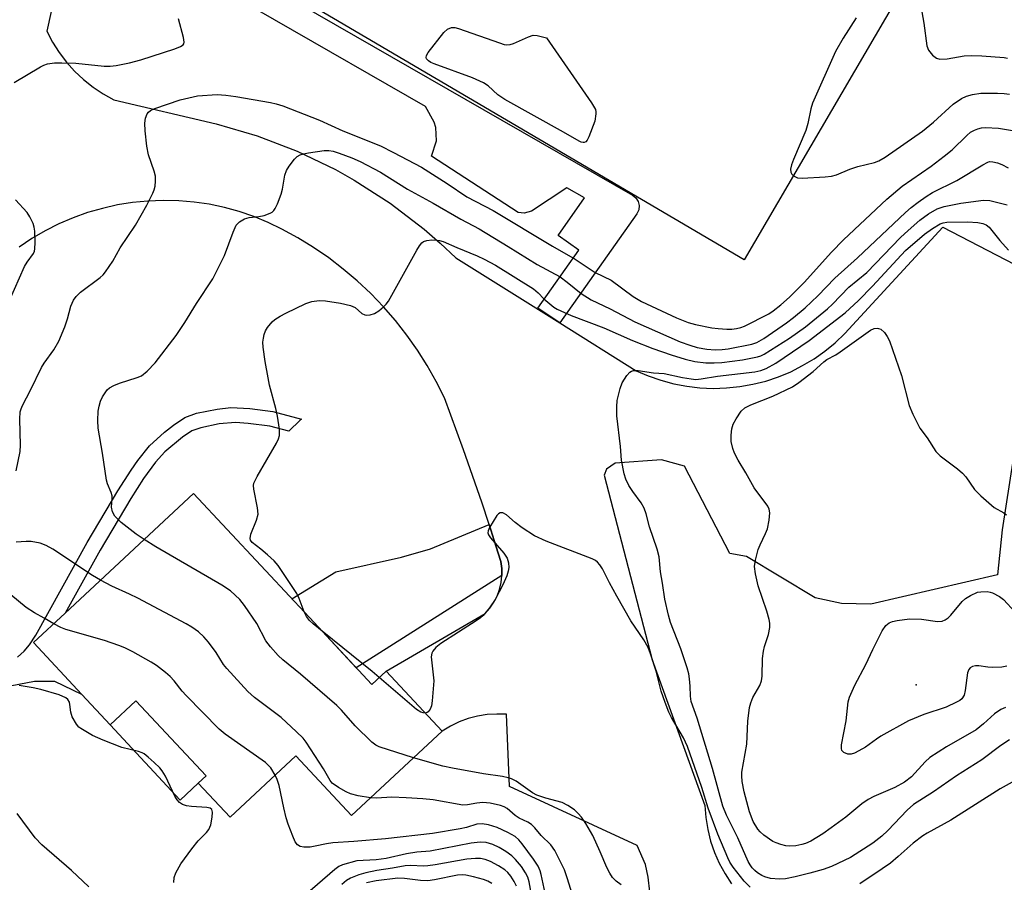
# Model space of a CAD drawing. Units: inches. Extents: x 1267761 to 1273761, y 481454 to 485454.
# Drawn here: x 1269756 to 1269980, y 482102 to 482298 of the extents above; entities that cross this region are included whole.
import ezdxf

# ---------------------------------------------------------------- set-up
doc = ezdxf.new("R2010")
doc.units = ezdxf.units.IN
doc.header["$MEASUREMENT"] = 0
for name, color, linetype in [('BLDG-Footprint', 5, 'Continuous'), ('CULTRL-Pad', 6, 'Continuous'), ('ELEV-Spot Elevation', 7, 'Continuous'), ('TRANS-Non Street Sidewalk', 7, 'Continuous'), ('TRANS-Parking Lot', 4, 'Continuous'), ('TRANS-Street Sidewalk', 7, 'Continuous'), ('Undefined', 1, 'Continuous')]:
    doc.layers.add(name, color=color, linetype=linetype)

msp = doc.modelspace()

# ---------------------------------------------------------------- linework, layer by layer
at = {"layer": 'BLDG-Footprint', "elevation": 209.87}
msp.add_lwpolyline([(1269832.89, 482149.88), (1269835.93, 482146.61), (1269839.18, 482149.65), (1269851.92, 482135.98), (1269831.32, 482116.79), (1269818.69, 482130.34), (1269803.71, 482116.38), (1269796.48, 482124.14), (1269798.25, 482125.79), (1269782.3, 482142.91), (1269776.42, 482137.43), (1269770.02, 482144.3), (1269759, 482156.14), (1269766.16, 482162.82), (1269795.42, 482190.08), (1269818.32, 482165.51), (1269821.75, 482161.83)], close=True, dxfattribs=at)
at = {"layer": 'BLDG-Footprint'}
msp.add_polyline3d([(1269995.4, 482371.12, 185.17), (1269920.65, 482243.2, 185.17), (1269803.9, 482311.91, 185.17), (1269817.15, 482334.29, 185.17), (1269820.45, 482339.85, 185.17), (1269856.67, 482401, 185.17), (1269861.9, 482409.84, 185.17), (1269893.64, 482463.43, 185.17), (1269920.87, 482447.82, 185.17), (1269921.71, 482449.18, 185.17), (1269923.28, 482451.74, 185.17), (1269939.6, 482478.35, 185.17), (1269963.45, 482464.91, 185.17), (1269965.88, 482468.65, 185.17), (1269979.49, 482460.86, 185.17), (1269975.98, 482455.65, 185.17), (1269992.54, 482445.85, 185.17)], dxfattribs=at)
at = {"layer": 'CULTRL-Pad'}
msp.add_lwpolyline([(1269796.48, 482124.14), (1269792.37, 482120.31), (1269776.42, 482137.43), (1269782.3, 482142.91), (1269798.25, 482125.79)], close=True, dxfattribs=at)
at = {"layer": 'ELEV-Spot Elevation'}
msp.add_point((1269959.74, 482146.49, 220.43), dxfattribs=at)
at = {"layer": 'TRANS-Non Street Sidewalk'}
msp.add_lwpolyline([(1269755.37, 482152.8), (1269756.88, 482154.16), (1269758.08, 482155.65), (1269759.51, 482157.84), (1269771.23, 482178.87), (1269778.19, 482190.68), (1269781.17, 482195.38), (1269782.72, 482197.59), (1269785.41, 482200.88), (1269788.81, 482204.01), (1269790.81, 482205.61), (1269793.4, 482207.31), (1269796.1, 482208.31), (1269800.73, 482209.27), (1269803.89, 482209.59), (1269808.23, 482209.38), (1269813.41, 482208.71), (1269819.98, 482206.99), (1269819.68, 482206.74), (1269817.08, 482204.21), (1269812.75, 482205.35), (1269807.85, 482205.98), (1269804.9, 482206.19), (1269801.22, 482205.89), (1269797.02, 482205.02), (1269795.01, 482204.29), (1269792.86, 482202.87), (1269788.87, 482199.51), (1269786.72, 482197.16), (1269784.01, 482193.46), (1269781.12, 482188.92), (1269774.19, 482177.16), (1269766.16, 482162.82), (1269759, 482156.14), (1269770.02, 482144.3), (1269763.82, 482147.25), (1269759.23, 482147.28), (1269750.04, 482145.53)], dxfattribs=at)
msp.add_lwpolyline([(1269865.55, 482171.39), (1269832.41, 482150.39), (1269821.75, 482161.83), (1269818.32, 482165.51), (1269817.76, 482166.11), (1269827.72, 482172.23), (1269842.69, 482175.58), (1269849.26, 482177.47), (1269862.61, 482182.98), (1269864.16, 482178.16), (1269865.29, 482174.59), (1269865.52, 482173)], close=True, dxfattribs=at)
at = {"layer": 'TRANS-Parking Lot'}
for points in [[(1269763.87, 482303.61, 0), (1269762.05, 482295.22, 0), (1269763.33, 482292.76, 0), (1269764.81, 482290.41, 0), (1269766.48, 482288.2, 0), (1269768.34, 482286.13, 0), (1269770.36, 482284.23, 0), (1269772.53, 482282.5, 0), (1269774.84, 482280.96, 0), (1269777.27, 482279.62, 0), (1269800.51, 482274.14, 0), (1269809.85, 482271.43, 0), (1269818.93, 482267.95, 0), (1269827.69, 482263.74, 0), (1269831.93, 482261.37, 0), (1269840.1, 482256.11, 0), (1269847.82, 482250.19, 0), (1269851.49, 482247, 0), (1269855.02, 482243.66, 0), (1269878.67, 482228.86, 0), (1269896.04, 482217.99, 0), (1269898.82, 482216.8, 0), (1269901.68, 482215.8, 0), (1269904.6, 482215.02, 0), (1269907.58, 482214.45, 0), (1269910.58, 482214.1, 0), (1269913.61, 482213.97, 0), (1269916.63, 482214.06, 0), (1269919.64, 482214.37, 0), (1269922.62, 482214.9, 0), (1269925.55, 482215.64, 0), (1269928.42, 482216.6, 0), (1269931.22, 482217.76, 0), (1269933.92, 482219.13, 0), (1269936.52, 482220.68, 0), (1269938.99, 482222.42, 0), (1269941.33, 482224.34, 0), (1269943.53, 482226.42, 0), (1269965.8, 482250.64, 0), (1269988.15, 482239.03, 0), (1269979.29, 482181.75, 0), (1269978.23, 482171.53, 0), (1269949.41, 482164.86, 0), (1269942.75, 482165.03, 0), (1269936.81, 482166.29, 0), (1269921.16, 482175.74, 0), (1269917.37, 482176.43, 0), (1269907.03, 482196.27, 0), (1269901.79, 482197.68, 0), (1269891.29, 482196.93, 0), (1269889.35, 482195.56, 0), (1269888.79, 482194.18, 0), (1269899.69, 482152.22, 0), (1269911.69, 482119.04, 0), (1269911.9, 482116.32, 0), (1269912.33, 482113.63, 0), (1269912.99, 482110.98, 0), (1269913.87, 482108.4, 0), (1269914.97, 482105.91, 0), (1269916.27, 482103.51, 0), (1269917.76, 482101.23, 0)], [(1269899.17, 482099.43, 0), (1269898.78, 482102.76, 0), (1269898.21, 482105.61, 0), (1269896.26, 482109.97, 0), (1269867.24, 482123.42, 0), (1269866.55, 482139.82, 0), (1269864.35, 482139.88, 0), (1269862.15, 482139.74, 0), (1269859.98, 482139.39, 0), (1269857.85, 482138.83, 0), (1269855.79, 482138.07, 0), (1269853.8, 482137.12, 0), (1269851.92, 482135.98, 0), (1269839.18, 482149.65, 0), (1269861.71, 482162.77, 0), (1269862.79, 482163.97, 0), (1269863.71, 482165.29, 0), (1269864.45, 482166.72, 0), (1269865.01, 482168.22, 0), (1269865.38, 482169.79, 0), (1269865.55, 482171.39, 0), (1269865.52, 482173, 0), (1269865.29, 482174.59, 0), (1269864.16, 482178.16, 0), (1269862.61, 482182.98, 0), (1269860.96, 482188.11, 0), (1269856.82, 482199.99, 0), (1269852.44, 482211.78, 0), (1269850.58, 482215.52, 0), (1269848.53, 482219.16, 0), (1269846.3, 482222.69, 0), (1269843.89, 482226.1, 0), (1269841.32, 482229.39, 0), (1269838.58, 482232.54, 0), (1269835.68, 482235.55, 0), (1269832.64, 482238.41, 0), (1269829.46, 482241.11, 0), (1269826.14, 482243.65, 0), (1269822.7, 482246.01, 0), (1269819.14, 482248.2, 0), (1269815.48, 482250.21, 0), (1269812.33, 482251.73, 0), (1269809.09, 482253.06, 0), (1269805.78, 482254.19, 0), (1269802.4, 482255.12, 0), (1269798.98, 482255.84, 0), (1269795.51, 482256.35, 0), (1269792.02, 482256.64, 0), (1269788.52, 482256.73, 0), (1269785.02, 482256.59, 0), (1269781.54, 482256.25, 0), (1269778.08, 482255.69, 0), (1269774.67, 482254.92, 0), (1269771.31, 482253.95, 0), (1269768.01, 482252.77, 0), (1269764.79, 482251.39, 0), (1269761.66, 482249.82, 0), (1269758.64, 482248.06, 0), (1269755.72, 482246.12, 0)]]:
    msp.add_polyline3d(points, dxfattribs=at)
at = {"layer": 'TRANS-Street Sidewalk'}
msp.add_lwpolyline([(1269796.92, 482314.5), (1269802.53, 482311.27), (1269895.24, 482257.94), (1269895.99, 482257.32), (1269896.51, 482256.49), (1269896.73, 482255.54), (1269896.64, 482254.57), (1269896.24, 482253.68), (1269878.67, 482228.86), (1269873.68, 482232.19), (1269883.02, 482245.39), (1269878.3, 482248.74), (1269884.34, 482257.28), (1269880.3, 482259.61), (1269872.29, 482254.26), (1269870.59, 482253.79), (1269869.22, 482253.96), (1269849.5, 482266.83), (1269850.69, 482270.3), (1269850.51, 482273.3), (1269850.13, 482274.56), (1269848.14, 482278.11), (1269779.48, 482317.61), (1269782.47, 482322.81)], close=True, dxfattribs=at)
at = {"layer": 'Undefined'}
for points, elevation in [([(1269959.04, 482308.89), (1269960.78, 482300.93), (1269961.46, 482297.03), (1269962.18, 482291.92), (1269962.58, 482290.89), (1269963.49, 482289.78), (1269964.38, 482289.09), (1269965.14, 482288.88), (1269966.81, 482288.97), (1269970.65, 482289.65), (1269972.36, 482289.72), (1269974.66, 482289.62), (1269979.76, 482289.23), (1269980.55, 482289.08)], 206), ([(1269754.58, 482283.53), (1269760.6, 482287.13), (1269761.37, 482287.52), (1269762.15, 482287.78), (1269763.75, 482288.04), (1269765.46, 482288.06), (1269768.61, 482287.92), (1269775.09, 482287.28), (1269776.45, 482287.27), (1269777.76, 482287.4), (1269780.85, 482288.03), (1269783.38, 482288.73), (1269791.17, 482291.24), (1269792.44, 482291.76), (1269793.03, 482292.16), (1269793.15, 482292.33), (1269793.25, 482292.76), (1269793.1, 482293.8), (1269791.96, 482298.04)], 208), ([(1269946.13, 482298.27), (1269943.13, 482293.61), (1269941.43, 482290.61), (1269936.19, 482278.85), (1269935.79, 482277.58), (1269935.09, 482274.25), (1269934.63, 482272.66), (1269931.82, 482266.06), (1269931.36, 482264.79), (1269931.19, 482263.86), (1269931.24, 482263.15), (1269931.44, 482262.73), (1269931.83, 482262.34)], 208), ([(1269755.07, 482195.22), (1269755.96, 482199.58), (1269756.02, 482201.05), (1269755.87, 482206.93), (1269755.98, 482208.62), (1269756.16, 482209.34), (1269756.46, 482210.08), (1269758.33, 482213.56), (1269760.83, 482218.75), (1269761.44, 482219.7), (1269763.62, 482222.73), (1269764.77, 482224.73), (1269766.11, 482227.93), (1269766.71, 482229.77), (1269767.51, 482232.66), (1269768.06, 482234.01), (1269768.7, 482234.88), (1269769.66, 482235.85), (1269774.16, 482239.2), (1269774.82, 482239.78), (1269775.38, 482240.45), (1269777, 482242.89), (1269778.69, 482245.91), (1269782.23, 482251.06), (1269784.78, 482255.61), (1269786.15, 482258.39), (1269786.45, 482259.16), (1269786.64, 482259.99), (1269786.74, 482261.14), (1269786.72, 482262.28), (1269786.47, 482263.4), (1269785.16, 482267.12), (1269784.8, 482269.06), (1269784.42, 482272.55), (1269784.35, 482274.31), (1269784.45, 482275.45), (1269784.83, 482276.43), (1269785.16, 482276.83), (1269785.59, 482277.16), (1269786.61, 482277.64), (1269792.38, 482279.58), (1269794.34, 482280.09), (1269796.32, 482280.51), (1269800.75, 482280.79), (1269802.77, 482280.68), (1269805.05, 482280.38), (1269812.86, 482279.03), (1269814.2, 482278.73), (1269815.69, 482278.24), (1269824.08, 482275.02), (1269829.34, 482272.57), (1269837.9, 482269.11), (1269840.9, 482267.65), (1269847.21, 482264.28), (1269853.07, 482260.55), (1269857.52, 482257.54), (1269863.54, 482254.4), (1269877.01, 482246.3), (1269882.18, 482243.33), (1269886.73, 482240.34), (1269890.36, 482238.58), (1269895.39, 482234.86), (1269897.25, 482233.72), (1269905.22, 482230), (1269907.89, 482228.97), (1269909.57, 482228.52), (1269913.26, 482227.77), (1269914.68, 482227.59), (1269916.67, 482227.46), (1269917.81, 482227.45), (1269918.86, 482227.57), (1269919.9, 482227.81), (1269920.72, 482228.13), (1269926.24, 482230.96), (1269927.19, 482231.59), (1269928.97, 482232.97), (1269930.94, 482234.73), (1269934.31, 482238.04), (1269940.52, 482244.98), (1269943.21, 482247.77), (1269953.07, 482257.02), (1269956.59, 482259.98), (1269963.18, 482264.53), (1269966.13, 482266.81), (1269967.9, 482268.27), (1269971.26, 482271.48), (1269972.14, 482272.22), (1269973.03, 482272.73), (1269973.75, 482273.02), (1269974.61, 482273.22), (1269975.5, 482273.3), (1269978.48, 482273.16), (1269981.67, 482272.61)], 210), ([(1269931.83, 482262.34), (1269932.75, 482261.87), (1269933.83, 482261.76), (1269939.06, 482262.08), (1269940.51, 482262.25), (1269941.63, 482262.57), (1269944.65, 482263.82), (1269946.47, 482264.46), (1269950.25, 482265.36), (1269951.29, 482265.72), (1269952.71, 482266.56), (1269961.17, 482272.5), (1269963.66, 482274.53), (1269968.16, 482278.64), (1269970.03, 482279.9), (1269971.21, 482280.46), (1269972.53, 482280.8), (1269974.44, 482281.09), (1269978.28, 482281.13), (1269979.76, 482281.07), (1269980.94, 482280.93)], 208), ([(1269784.15, 482179.57), (1269782.35, 482180.83), (1269778.94, 482183.46), (1269777.51, 482184.9), (1269776.95, 482185.84), (1269776.76, 482186.9), (1269776.89, 482188.76), (1269776.85, 482189.55), (1269776.66, 482190.31), (1269775.85, 482192.24), (1269775.62, 482193.08), (1269774.68, 482199.22), (1269773.67, 482204.9), (1269773.61, 482206.68), (1269773.7, 482208.78), (1269773.9, 482209.94), (1269774.25, 482211.06), (1269774.72, 482212.06), (1269775.28, 482212.98), (1269775.77, 482213.61), (1269776.29, 482214.06), (1269777.24, 482214.62), (1269778.52, 482215.18), (1269782.54, 482216.4), (1269783.53, 482216.81), (1269784.87, 482217.88), (1269786.69, 482219.79), (1269791.45, 482225.99), (1269793.42, 482228.98), (1269796.05, 482233.3), (1269799.81, 482238.85), (1269802.42, 482244.19), (1269804.39, 482249.54), (1269805.09, 482251.06), (1269805.83, 482251.83), (1269806.99, 482252.53), (1269808.02, 482252.82), (1269810.25, 482253.05), (1269811.48, 482253.31), (1269812.8, 482253.81), (1269813.27, 482254.09), (1269813.66, 482254.46), (1269813.96, 482254.92), (1269814.46, 482255.94), (1269815.3, 482258.12), (1269815.59, 482259.26), (1269816.18, 482262.45), (1269816.52, 482263.56), (1269817.11, 482264.53), (1269818.37, 482266.09), (1269818.96, 482266.69), (1269819.65, 482267.12), (1269820.43, 482267.35), (1269821.55, 482267.54), (1269825.11, 482268.06), (1269826.17, 482268.09), (1269827.15, 482267.91), (1269828.49, 482267.48), (1269831.42, 482266.4), (1269833.29, 482265.6), (1269837.94, 482263.13), (1269844.03, 482259.28), (1269849.86, 482256.11), (1269856.19, 482252.43), (1269860.39, 482250.24), (1269866.96, 482246.27), (1269873.55, 482242.12), (1269878.76, 482239.33), (1269880.4, 482238.16), (1269883.54, 482235.54), (1269885.86, 482234.12), (1269890.16, 482232.03), (1269895.74, 482229.13), (1269906.11, 482224.58), (1269908.26, 482223.78), (1269909.92, 482223.27), (1269912.11, 482222.88), (1269914.02, 482222.71), (1269915.62, 482222.77), (1269916.96, 482222.94), (1269922.4, 482224.05), (1269923.53, 482224.43), (1269925.07, 482225.33), (1269930.24, 482228.84), (1269931.87, 482230.08), (1269934.47, 482232.27), (1269937.39, 482235.02), (1269941.22, 482239), (1269946.38, 482243.65), (1269957.31, 482254), (1269958.6, 482255.11), (1269960.17, 482256.31), (1269962.01, 482257.6), (1269963.47, 482258.51), (1269969.01, 482261.26), (1269974.88, 482264.83), (1269976.04, 482265.44), (1269976.43, 482265.58), (1269977.15, 482265.49), (1269978.21, 482265.26), (1269979.21, 482264.92), (1269980.67, 482264.11)], 212), ([(1269753.5, 482233.94), (1269756.96, 482241.68), (1269757.53, 482242.67), (1269758.96, 482244.64), (1269759.2, 482245.15), (1269759.32, 482245.69), (1269759.37, 482247.12), (1269759.27, 482249.76), (1269759.16, 482250.62), (1269758.92, 482251.44), (1269758.16, 482252.98), (1269757.54, 482253.95), (1269754.93, 482256.88)], 208), ([(1269820.55, 482163.11), (1269819.43, 482166.14), (1269818.9, 482167.3), (1269814.65, 482173.66), (1269813.72, 482174.76), (1269812.25, 482176.11), (1269810.73, 482177.4), (1269808.69, 482178.9), (1269808.32, 482179.42), (1269808.24, 482179.83), (1269808.44, 482180.79), (1269809.71, 482183.98), (1269810.07, 482185.34), (1269809.96, 482186.77), (1269809.1, 482191.02), (1269809.05, 482191.83), (1269809.14, 482192.36), (1269809.85, 482193.9), (1269814.26, 482201.47), (1269814.73, 482202.51), (1269814.92, 482203.28), (1269814.92, 482204.7), (1269814.49, 482207.63), (1269814.13, 482209.36), (1269812.7, 482214.71), (1269812.34, 482216.39), (1269811.68, 482220.11), (1269811.24, 482223.33), (1269811.18, 482224.5), (1269811.27, 482225.38), (1269811.45, 482226.24), (1269811.76, 482227.05), (1269812.18, 482227.78), (1269813.24, 482229.09), (1269813.89, 482229.61), (1269815.08, 482230.37), (1269816.35, 482231.06), (1269820.97, 482233.31), (1269822.28, 482233.72), (1269823.95, 482233.97), (1269825.37, 482233.87), (1269828.81, 482233.36), (1269831.09, 482232.85), (1269832.15, 482232.37), (1269833.7, 482231), (1269834.34, 482230.67), (1269834.82, 482230.61), (1269835.57, 482230.66), (1269836.56, 482230.97), (1269837.51, 482231.6), (1269838.61, 482232.51), (1269839.23, 482233.1), (1269839.76, 482233.79), (1269846.19, 482245.38), (1269846.78, 482246.37), (1269847.28, 482247.04), (1269847.67, 482247.37), (1269848.43, 482247.63), (1269849.57, 482247.73), (1269850.75, 482247.71), (1269851.32, 482247.63), (1269852.15, 482247.37), (1269855.29, 482245.98), (1269859.94, 482244.13), (1269861.51, 482243.39), (1269864.07, 482242.03), (1269872.7, 482236.61), (1269873.81, 482235.71), (1269875.09, 482234.37), (1269876.41, 482233.18), (1269877.35, 482232.45), (1269878.09, 482232), (1269881.27, 482230.58), (1269888.72, 482227.77), (1269895.25, 482224.85), (1269899.89, 482223.05), (1269903.99, 482221.57), (1269907.24, 482220.58), (1269909.44, 482220.06), (1269911.88, 482219.76), (1269913.83, 482219.75), (1269915.56, 482219.88), (1269920.23, 482220.44), (1269923.66, 482221.14), (1269924.45, 482221.4), (1269925.19, 482221.75), (1269930.92, 482225.41), (1269934.59, 482227.95), (1269939.6, 482232.08), (1269940.69, 482233.1), (1269944.47, 482237), (1269948.56, 482240.35), (1269956.22, 482248.26), (1269957.93, 482249.9), (1269960.6, 482252.22), (1269962.57, 482253.64), (1269964.52, 482254.78), (1269966.11, 482255.32), (1269969.89, 482256.1), (1269975.05, 482256.76), (1269976.49, 482256.67), (1269980.46, 482255.75)], 214), ([(1269980.95, 482134.01), (1269979.02, 482132.73), (1269974.66, 482129.43), (1269968.96, 482125.83), (1269963.68, 482122.17), (1269959.18, 482119.28), (1269957.72, 482118.02), (1269953.32, 482113.38), (1269951.97, 482112.08), (1269949.89, 482110.47), (1269944.84, 482107.25), (1269940.5, 482105.21), (1269938.6, 482104.53), (1269935.59, 482103.64), (1269932.25, 482102.81), (1269930.05, 482102.39), (1269928.66, 482102.27), (1269926.61, 482102.42), (1269925.33, 482102.8), (1269924.61, 482103.14), (1269923.68, 482103.73), (1269923.03, 482104.24), (1269922.45, 482104.86), (1269921.96, 482105.57), (1269921.56, 482106.33), (1269919.17, 482111.69), (1269916.59, 482116.87), (1269915.78, 482118.9), (1269913.4, 482127.5), (1269909.91, 482138.97), (1269908.58, 482142.7), (1269908.39, 482143.94), (1269908.35, 482146.21), (1269908.2, 482147.9), (1269908.03, 482149.02), (1269907.68, 482150.39), (1269906.2, 482154.72), (1269903.9, 482160.71), (1269903.42, 482162.37), (1269902.58, 482166.02), (1269902.07, 482169.63), (1269901.59, 482172.24), (1269901.26, 482175.64), (1269900.85, 482177.38), (1269899.13, 482182.46), (1269898.35, 482185.45), (1269897.91, 482186.71), (1269897.23, 482187.91), (1269895.32, 482190.49), (1269894.41, 482191.88), (1269893.71, 482193.27), (1269893.33, 482194.55), (1269892.75, 482197.62), (1269892.51, 482200.73), (1269891.66, 482207.71), (1269891.66, 482209.73), (1269891.76, 482211.17), (1269892.39, 482213.93), (1269892.91, 482215.23), (1269893.95, 482216.89), (1269894.65, 482217.67), (1269895.04, 482217.9), (1269895.44, 482218), (1269896.49, 482218), (1269899.98, 482217.48), (1269902.46, 482217.36), (1269906.58, 482216.46), (1269908.55, 482216.12), (1269909.67, 482216.02), (1269910.83, 482216.11), (1269914.6, 482216.74), (1269923.09, 482217.75), (1269924.43, 482218.03), (1269925.66, 482218.46), (1269927.82, 482219.71), (1269935.44, 482224.82), (1269943.62, 482231.17), (1269946.62, 482233.95), (1269949.85, 482237.22), (1269957.35, 482245.31), (1269961.66, 482249.01), (1269963.49, 482250.35), (1269965.2, 482251.39), (1269965.92, 482251.65), (1269966.75, 482251.79), (1269971.45, 482251.84), (1269973.77, 482251.7), (1269974.89, 482251.5), (1269975.68, 482251.15), (1269976.34, 482250.61), (1269978.75, 482247.62), (1269980.74, 482245.44)], 216), ([(1269980.04, 482141.37), (1269979, 482140.88), (1269977.55, 482139.92), (1269975.1, 482137.68), (1269973.38, 482136.29), (1269966.63, 482132.41), (1269962.88, 482130.01), (1269961.78, 482128.98), (1269958.65, 482125.56), (1269957.12, 482124.36), (1269954.91, 482123.18), (1269950.09, 482121.13), (1269948.8, 482120.45), (1269947.37, 482119.43), (1269943.72, 482116.42), (1269940.43, 482113.97), (1269938.5, 482112.65), (1269935.77, 482110.98), (1269934.57, 482110.42), (1269933.77, 482110.18), (1269932.38, 482109.92), (1269930.98, 482109.79), (1269930.13, 482109.88), (1269929, 482110.17), (1269927.9, 482110.55), (1269927.12, 482110.91), (1269925.08, 482112.31), (1269924.28, 482113.04), (1269923.73, 482113.69), (1269922.65, 482115.42), (1269921.85, 482117.59), (1269920.65, 482122.2), (1269920.19, 482124.49), (1269920.08, 482125.81), (1269920.11, 482126.67), (1269921.21, 482133.03), (1269921.45, 482138.22), (1269921.88, 482141.33), (1269922.12, 482142.42), (1269922.58, 482143.67), (1269924.19, 482146.39), (1269924.6, 482147.41), (1269924.73, 482148.51), (1269924.83, 482152.48), (1269925.01, 482154.16), (1269925.28, 482155.25), (1269926.19, 482157.95), (1269926.47, 482159.53), (1269926.49, 482160.58), (1269926.35, 482161.39), (1269925.8, 482163.26), (1269923.81, 482169.01), (1269923.2, 482171.79), (1269923.01, 482173.46), (1269923.2, 482174.85), (1269923.85, 482177.33), (1269924.27, 482178.39), (1269925.51, 482180.97), (1269925.9, 482182.03), (1269926.31, 482184), (1269926.48, 482185.68), (1269926.35, 482186.46), (1269926, 482187.17), (1269922.91, 482191.34), (1269921.01, 482194.74), (1269919.24, 482197.65), (1269918.43, 482199.19), (1269918.03, 482200.25), (1269917.7, 482201.89), (1269917.66, 482203.32), (1269917.79, 482204.74), (1269918.13, 482205.81), (1269918.84, 482207.07), (1269919.98, 482208.76), (1269920.76, 482209.53), (1269922.17, 482210.23), (1269927.17, 482212.18), (1269931.61, 482214.32), (1269933.05, 482215.31), (1269936.32, 482217.77), (1269938.73, 482219.97), (1269939.43, 482220.51), (1269941.51, 482221.62), (1269942.49, 482222.24), (1269949.35, 482227.19), (1269950.23, 482227.57), (1269950.85, 482227.65), (1269951.17, 482227.62), (1269951.73, 482227.4), (1269952.56, 482226.67), (1269953.19, 482225.79), (1269953.65, 482224.79), (1269956.38, 482216.86), (1269958.19, 482210.03), (1269958.97, 482208.11), (1269960.6, 482204.93), (1269962.26, 482202.7), (1269964.19, 482199.63), (1269965.2, 482198.64), (1269969.12, 482195.66), (1269970.3, 482194.67), (1269971.03, 482193.81), (1269973.03, 482190.92), (1269974.45, 482189.48), (1269977.52, 482186.86), (1269979.67, 482185.64), (1269980.27, 482185.17)], 218), ([(1269922, 482100.47), (1269920.62, 482101.87), (1269918.11, 482105), (1269917.35, 482106.18), (1269916.88, 482107.15), (1269914.67, 482112.53), (1269912.44, 482118.48), (1269911, 482123.13), (1269907.72, 482132.52), (1269906.83, 482134.45), (1269904.08, 482139.07), (1269903.49, 482140.31), (1269902.63, 482142.5), (1269901.77, 482145.11), (1269900.61, 482149.61), (1269899.36, 482153.57), (1269898.8, 482155.02), (1269897.84, 482156.79), (1269894.89, 482161.08), (1269891.64, 482166.67), (1269889.97, 482169.74), (1269888.44, 482172.94), (1269887.8, 482173.82), (1269887.25, 482174.42), (1269886.84, 482174.77), (1269886.09, 482175.2), (1269875.56, 482179.21), (1269872.97, 482180.4), (1269870.14, 482182.24), (1269868.51, 482183.48), (1269866.54, 482185.16), (1269865.71, 482185.66), (1269865.11, 482185.66), (1269864.72, 482185.41), (1269864.38, 482185.03), (1269862.7, 482182.3), (1269862.39, 482181.56), (1269862.33, 482181.08), (1269862.47, 482180.62), (1269862.91, 482179.95), (1269865.96, 482176.5), (1269866.72, 482175.36), (1269867, 482174.3), (1269867.08, 482173.19), (1269866.99, 482172.38), (1269866.66, 482171.32), (1269865.75, 482169.26), (1269864, 482165.95), (1269862.71, 482164.07), (1269861.28, 482162.29), (1269860.64, 482161.73), (1269859.69, 482161.07), (1269851.65, 482155.94), (1269850.5, 482155.02), (1269849.79, 482154.18), (1269849.56, 482153.71), (1269849.46, 482152.9), (1269850.04, 482147.39), (1269849.68, 482142.91), (1269849.48, 482141.74), (1269849.18, 482140.97), (1269848.73, 482140.38), (1269848.54, 482140.24), (1269848.08, 482140.1)], 214), ([(1269774.21, 482170.32), (1269772.42, 482171.37), (1269763.41, 482177.36), (1269761.91, 482178.24), (1269760.52, 482178.71), (1269758.47, 482179.09), (1269757.32, 482179.12), (1269755.07, 482178.96)], 210), ([(1269845.44, 482129.94), (1269837.59, 482132.43), (1269836.84, 482132.78), (1269835.92, 482133.47), (1269832.12, 482137.16), (1269829.03, 482140.76), (1269828, 482141.81), (1269819.74, 482148.98), (1269815.69, 482152.22), (1269814.64, 482153.19), (1269812.92, 482155.17), (1269811.87, 482156.55), (1269809.81, 482160.46), (1269807, 482164.59), (1269805.89, 482165.95), (1269803.78, 482167.91), (1269801.85, 482169.22), (1269786.85, 482177.89), (1269784.15, 482179.57)], 212), ([(1269835.62, 482120.8), (1269832.81, 482121.27), (1269831.13, 482121.7), (1269830.09, 482122.17), (1269828.33, 482123.14), (1269826.96, 482124.12), (1269826.48, 482124.72), (1269824.92, 482127.44), (1269822.02, 482131.95), (1269821.03, 482133.44), (1269820.3, 482134.37), (1269818.83, 482135.84), (1269815.35, 482139.07), (1269809.27, 482143.67), (1269807.73, 482145.02), (1269802.93, 482150.21), (1269802.24, 482151.14), (1269800.55, 482153.85), (1269798.83, 482156.24), (1269797.73, 482157.47), (1269796.54, 482158.55), (1269794.98, 482159.65), (1269793.74, 482160.39), (1269782.7, 482166.23), (1269780.84, 482167.16), (1269776.8, 482168.94), (1269774.21, 482170.32)], 210), ([(1269980.36, 482150.79), (1269979.24, 482150.55), (1269977.2, 482150.47), (1269976.03, 482150.51), (1269974.01, 482150.82), (1269973.26, 482150.85), (1269972.58, 482150.71), (1269972.01, 482150.36), (1269971.72, 482150.02), (1269971.42, 482149.28), (1269970.91, 482145.23), (1269970.65, 482144.19), (1269970.1, 482143.34), (1269969.68, 482142.98), (1269968.94, 482142.54), (1269966.56, 482141.43), (1269961.46, 482139.8), (1269957.97, 482138.32), (1269951.7, 482134.81), (1269950.69, 482134.15), (1269948.21, 482132.32), (1269946.73, 482131.47), (1269945.71, 482130.97), (1269944.94, 482130.73), (1269944.21, 482130.76), (1269943.33, 482131.13), (1269942.88, 482131.59), (1269942.76, 482132.05), (1269942.8, 482132.85), (1269943.84, 482138.34), (1269944.29, 482142.63), (1269944.61, 482143.74), (1269945.78, 482146.41), (1269948.31, 482151.14), (1269949.88, 482154.52), (1269952.03, 482158.81), (1269952.84, 482160.03), (1269953.61, 482160.61), (1269954.34, 482160.9), (1269955.44, 482161.14), (1269958.26, 482161.51), (1269960.96, 482161.44), (1269964.59, 482160.96), (1269965.66, 482161.03), (1269966.38, 482161.31), (1269967.04, 482161.75), (1269967.63, 482162.36), (1269970.18, 482165.45), (1269971, 482166.16), (1269972.09, 482166.87), (1269973.7, 482167.62), (1269974.44, 482167.7), (1269975.93, 482167.74), (1269976.59, 482167.62), (1269977.12, 482167.41), (1269978.67, 482166.58), (1269979.63, 482165.91), (1269982.24, 482163.05)], 220), ([(1269763.6, 482160.43), (1269761.43, 482161.7), (1269759.2, 482162.87), (1269757.29, 482164.11), (1269753.84, 482166.97)], 208), ([(1269824.66, 482158.7), (1269822.59, 482160.36), (1269821.74, 482161.16), (1269821.08, 482162.03), (1269820.55, 482163.11)], 214), ([(1269813.97, 482125.94), (1269812.94, 482127.61), (1269811.73, 482128.81), (1269802.61, 482135.32), (1269801.24, 482136.44), (1269793.75, 482144.06), (1269792.84, 482145.09), (1269791.01, 482147.41), (1269790.09, 482148.42), (1269789.03, 482149.34), (1269786.98, 482150.9), (1269785.74, 482151.68), (1269781.62, 482154.01), (1269779.76, 482154.93), (1269778.43, 482155.5), (1269775.17, 482156.64), (1269766.31, 482159.08), (1269765.22, 482159.54), (1269763.6, 482160.43)], 208), ([(1269837.63, 482148.2), (1269836.05, 482149.56), (1269824.66, 482158.7)], 214), ([(1269848.08, 482140.1), (1269847.6, 482140.11), (1269847.1, 482140.27), (1269846.14, 482140.91), (1269837.63, 482148.2)], 214), ([(1269790.88, 482101.58), (1269790.99, 482102.69), (1269791.38, 482103.75), (1269792.47, 482105.78), (1269794.97, 482109.24), (1269796.41, 482111.02), (1269798.35, 482112.95), (1269798.87, 482113.62), (1269799.3, 482114.69), (1269799.63, 482116.44), (1269799.72, 482117.55), (1269799.54, 482118.19), (1269799.2, 482118.42), (1269798.45, 482118.59), (1269794.95, 482118.85), (1269793.83, 482119.01), (1269792.88, 482119.32), (1269792.2, 482119.77), (1269791.66, 482120.37), (1269791.13, 482121.22), (1269788.99, 482125.72), (1269788.27, 482126.97), (1269787.7, 482127.64), (1269786.42, 482128.88), (1269785.11, 482130.08), (1269784.2, 482130.8), (1269783.69, 482131.06), (1269782.87, 482131.34), (1269779.12, 482132.29), (1269774.81, 482133.95), (1269772.45, 482135), (1269769.75, 482136.56), (1269769.33, 482136.92), (1269768.79, 482137.55), (1269767.8, 482139.24), (1269767.45, 482140.3), (1269767.28, 482142.05), (1269767.16, 482142.56), (1269766.84, 482143.15), (1269766.32, 482143.59), (1269764.81, 482144.21), (1269760.64, 482145.43), (1269758.91, 482145.84), (1269755.73, 482146.33)], 206), ([(1269892.63, 482101), (1269891.5, 482101.88), (1269890.7, 482102.69), (1269890.07, 482103.65), (1269889.4, 482104.93), (1269887.89, 482108.55), (1269886.21, 482112.21), (1269884.61, 482114.99), (1269883.63, 482116.42), (1269882.89, 482117.28), (1269882.02, 482118.06), (1269880.55, 482119.1), (1269879.27, 482119.72), (1269875.5, 482120.71), (1269873.44, 482121.44), (1269872.49, 482121.97), (1269868.75, 482124.57), (1269867.72, 482125.13), (1269866.98, 482125.39), (1269865.7, 482125.68), (1269861.37, 482126.29), (1269854.32, 482127.53), (1269852.12, 482128.03), (1269845.44, 482129.94)], 212), ([(1269875.86, 482097.01), (1269874.48, 482103.34), (1269874.22, 482104.19), (1269873.75, 482105.25), (1269872.68, 482106.87), (1269870.11, 482110.36), (1269869.39, 482111.24), (1269868.55, 482111.99), (1269866.9, 482112.94), (1269864.45, 482114.07), (1269862.46, 482114.65), (1269861.03, 482114.91), (1269859.84, 482114.81), (1269857.44, 482114.07), (1269856.07, 482113.77), (1269849.77, 482112.7), (1269839.02, 482111.5), (1269831.83, 482110.85), (1269827.06, 482110.58), (1269825.66, 482110.38), (1269823.09, 482109.79), (1269821.93, 482109.61), (1269820.49, 482109.59), (1269819.68, 482109.73), (1269819.01, 482110.14), (1269818.53, 482110.79), (1269817.95, 482112.09), (1269816.91, 482114.81), (1269816.48, 482116.22), (1269815.92, 482118.52), (1269814.88, 482123.6), (1269814.43, 482124.97), (1269813.97, 482125.94)], 208), ([(1269982.96, 482125.11), (1269978.85, 482122.82), (1269967.63, 482115.73), (1269962.27, 482112.79), (1269961.3, 482112.19), (1269959.05, 482110.53), (1269955.67, 482107.46), (1269953.88, 482105.97), (1269952.04, 482104.63), (1269946.94, 482101.25)], 214), ([(1269882.05, 482097.32), (1269880.38, 482102.61), (1269879.73, 482104.39), (1269877.58, 482108.83), (1269876.69, 482110.11), (1269874.49, 482112.26), (1269873.05, 482113.98), (1269872.26, 482114.77), (1269871.43, 482115.27), (1269869.45, 482116.15), (1269868.57, 482116.79), (1269866.74, 482118.37), (1269866.01, 482118.79), (1269865.2, 482119.08), (1269862.89, 482119.56), (1269861.18, 482119.73), (1269859.84, 482119.63), (1269857.7, 482119.18), (1269856.68, 482119.17), (1269849.87, 482120.33), (1269847.57, 482120.59), (1269843.76, 482120.84), (1269840.53, 482120.95), (1269837, 482120.76), (1269835.62, 482120.8)], 210), ([(1269771.55, 482100.55), (1269767.64, 482104.31), (1269760.91, 482110.15), (1269759.38, 482111.67), (1269755.31, 482117.21)], 204), ([(1269872.71, 482096.25), (1269871.76, 482101.66), (1269871.43, 482102.73), (1269870.91, 482103.73), (1269869.96, 482105.16), (1269868.64, 482106.76), (1269867.8, 482107.58), (1269866.39, 482108.61), (1269864.91, 482109.54), (1269863.43, 482110.2), (1269861.93, 482110.65), (1269860.62, 482110.71), (1269858.53, 482110.46), (1269849.25, 482108.68), (1269846.17, 482108.41), (1269843.8, 482108.05), (1269839.19, 482106.97), (1269836.94, 482106.74), (1269832.52, 482106.45), (1269829.29, 482105.55), (1269828.47, 482105.21), (1269827.5, 482104.54), (1269820.82, 482098.64)], 206), ([(1269868.86, 482100.7), (1269868.32, 482101.74), (1269867.53, 482102.97), (1269866.84, 482103.82), (1269866.2, 482104.39), (1269864.73, 482105.34), (1269862.94, 482106.34), (1269861.72, 482106.8), (1269860.63, 482107), (1269859.5, 482107.04), (1269857.55, 482106.87), (1269850.38, 482105.55), (1269848.69, 482105.31), (1269847.63, 482105.28), (1269844.85, 482105.45), (1269843.54, 482105.36), (1269840.66, 482104.82), (1269837.05, 482104.28), (1269834.6, 482103.78), (1269832.99, 482103.29), (1269831.13, 482102.51), (1269830.2, 482101.98), (1269829.1, 482101.1)], 204), ([(1269863.21, 482101.34), (1269862.32, 482101.84), (1269861.33, 482102.23), (1269859.05, 482102.84), (1269857.32, 482103.21), (1269856.53, 482103.27), (1269855.46, 482103.19), (1269850.2, 482102.15), (1269848.7, 482101.95), (1269847.02, 482101.97), (1269843.39, 482102.45), (1269841.84, 482102.52), (1269836.9, 482101.94), (1269834.75, 482101.5)], 202)]:
    msp.add_lwpolyline(points, dxfattribs=dict(at, elevation=elevation))
at = {"layer": 'Undefined', "elevation": 210}
msp.add_lwpolyline([(1269866.56, 482292.16), (1269867.37, 482292.23), (1269868.18, 482292.43), (1269871.58, 482293.97), (1269872.63, 482294.29), (1269873.57, 482294.24), (1269875.65, 482293.7), (1269885.92, 482278.94), (1269886.79, 482277.43), (1269886.91, 482276.91), (1269886.92, 482276.4), (1269886.64, 482274.79), (1269885.32, 482271.2), (1269884.94, 482270.47), (1269884.63, 482270.09), (1269884.24, 482269.9), (1269884.01, 482269.88), (1269883.53, 482269.98), (1269883.07, 482270.2), (1269879.57, 482272.27), (1269866.18, 482279.65), (1269864.58, 482280.72), (1269862.4, 482282.83), (1269861.38, 482283.51), (1269858.84, 482284.63), (1269850.09, 482287.77), (1269849.38, 482288.11), (1269848.8, 482288.51), (1269848.41, 482288.96), (1269848.31, 482289.26), (1269848.39, 482289.71), (1269848.79, 482290.41), (1269852.32, 482294.93), (1269853.16, 482295.71), (1269854.05, 482296.06), (1269854.84, 482296.04), (1269855.69, 482295.83), (1269865, 482292.54), (1269866.05, 482292.22)], close=True, dxfattribs=at)

doc.saveas('drawing.dxf')
